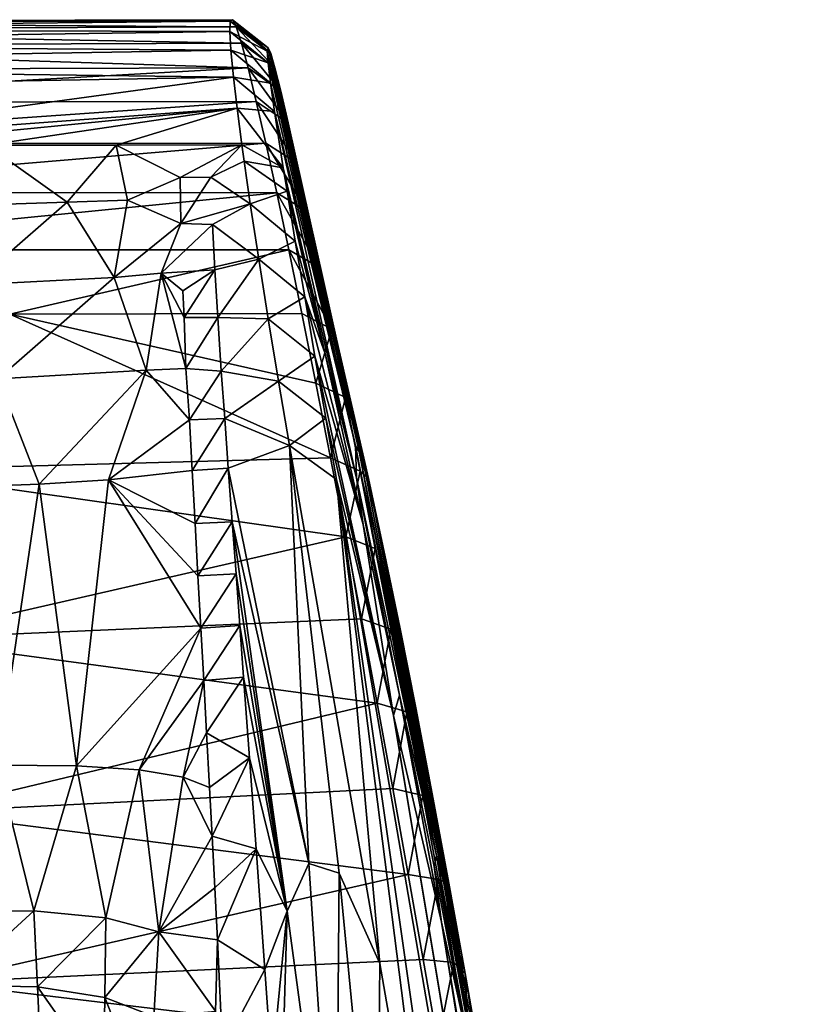
# Model space of a CAD drawing. Units: inches. Extents: x -2.2 to 2.6, y -5.3 to 5.
# Drawn here: x 1.7 to 2.6, y 3.8 to 4.8 of the extents above; entities that cross this region are included whole.
import ezdxf

# ---------------------------------------------------------------- set-up
doc = ezdxf.new("R2010")
doc.units = ezdxf.units.IN
doc.layers.get('0').update_dxf_attribs({"true_color": 0xc2ced6})

msp = doc.modelspace()

# ---------------------------------------------------------------- linework, layer by layer
for points in [[(1.9345, 4.7903), (1.1056, 4.7884), (1.9323, 4.7887), (1.9345, 4.7903)], [(1.148, 4.7882), (1.1056, 4.7884), (1.9345, 4.7903), (1.148, 4.7882)], [(1.9345, 4.7903), (1.9384, 4.7827), (1.148, 4.7882), (1.9345, 4.7903)], [(1.9323, 4.7887), (1.9721, 4.7608), (1.9345, 4.7903), (1.9323, 4.7887)], [(1.9748, 4.7549), (1.9345, 4.7903), (1.9721, 4.7608), (1.9748, 4.7549)], [(1.9345, 4.7903), (1.9748, 4.7549), (1.9384, 4.7827), (1.9345, 4.7903)], [(1.0621, 4.7805), (1.0178, 4.7651), (1.9318, 4.778), (1.0621, 4.7805)], [(1.0621, 4.7805), (1.9318, 4.778), (1.9323, 4.7887), (1.0621, 4.7805)], [(1.0621, 4.7805), (1.9323, 4.7887), (1.1056, 4.7884), (1.0621, 4.7805)], [(1.1888, 4.7798), (1.148, 4.7882), (1.9384, 4.7827), (1.1888, 4.7798)], [(1.1888, 4.7798), (1.9384, 4.7827), (1.9439, 4.7658), (1.1888, 4.7798)], [(1.2277, 4.763), (1.1888, 4.7798), (1.9439, 4.7658), (1.2277, 4.763)], [(1.9318, 4.778), (1.9712, 4.7574), (1.9323, 4.7887), (1.9318, 4.778)], [(1.9721, 4.7608), (1.9323, 4.7887), (1.9712, 4.7574), (1.9721, 4.7608)], [(1.9792, 4.7397), (1.9384, 4.7827), (1.9748, 4.7549), (1.9792, 4.7397)], [(1.9384, 4.7827), (1.9792, 4.7397), (1.9439, 4.7658), (1.9384, 4.7827)], [(1.9318, 4.778), (1.0178, 4.7651), (1.9329, 4.7583), (1.9318, 4.778)], [(1.9712, 4.7574), (1.9318, 4.778), (1.972, 4.745), (1.9712, 4.7574)], [(1.9329, 4.7583), (1.972, 4.745), (1.9318, 4.778), (1.9329, 4.7583)], [(1.0178, 4.7651), (0.9731, 4.7422), (1.9329, 4.7583), (1.0178, 4.7651)], [(1.951, 4.7396), (1.2277, 4.763), (1.9439, 4.7658), (1.951, 4.7396)], [(1.2642, 4.7376), (1.2277, 4.763), (1.951, 4.7396), (1.2642, 4.7376)], [(1.9439, 4.7658), (1.9792, 4.7397), (1.9853, 4.7153), (1.9439, 4.7658)], [(1.9853, 4.7153), (1.951, 4.7396), (1.9439, 4.7658), (1.9853, 4.7153)], [(2.0676, 4.3365), (1.9721, 4.7608), (1.9712, 4.7574), (2.0676, 4.3365)], [(1.9748, 4.7549), (1.9721, 4.7608), (2.0676, 4.3365), (1.9748, 4.7549)], [(1.9329, 4.7583), (0.9731, 4.7422), (1.9357, 4.7299), (1.9329, 4.7583)], [(1.972, 4.745), (1.9329, 4.7583), (1.9745, 4.7237), (1.972, 4.745)], [(1.9357, 4.7299), (1.9745, 4.7237), (1.9329, 4.7583), (1.9357, 4.7299)], [(1.9712, 4.7574), (1.972, 4.745), (2.0638, 4.3427), (1.9712, 4.7574)], [(2.0638, 4.3427), (2.0676, 4.3365), (1.9712, 4.7574), (2.0638, 4.3427)], [(2.0676, 4.3365), (2.0743, 4.3143), (1.9748, 4.7549), (2.0676, 4.3365)], [(2.0743, 4.3143), (1.9792, 4.7397), (1.9748, 4.7549), (2.0743, 4.3143)], [(1.9357, 4.7299), (0.9731, 4.7422), (0.9283, 4.7123), (1.9357, 4.7299)], [(1.2978, 4.7034), (1.2642, 4.7376), (1.951, 4.7396), (1.2978, 4.7034)], [(1.951, 4.7396), (1.9596, 4.7045), (1.2978, 4.7034), (1.951, 4.7396)], [(1.951, 4.7396), (1.9853, 4.7153), (1.993, 4.6818), (1.951, 4.7396)], [(1.993, 4.6818), (1.9596, 4.7045), (1.951, 4.7396), (1.993, 4.6818)], [(1.972, 4.745), (1.9745, 4.7237), (2.0638, 4.3427), (1.972, 4.745)], [(2.0743, 4.3143), (2.0838, 4.2757), (1.9792, 4.7397), (2.0743, 4.3143)], [(2.0838, 4.2757), (1.9853, 4.7153), (1.9792, 4.7397), (2.0838, 4.2757)], [(0.9283, 4.7123), (1.4052, 4.6578), (1.9357, 4.7299), (0.9283, 4.7123)], [(1.4052, 4.6578), (1.9395, 4.6975), (1.9357, 4.7299), (1.4052, 4.6578)], [(1.9745, 4.7237), (1.9357, 4.7299), (1.9787, 4.6939), (1.9745, 4.7237)], [(1.9395, 4.6975), (1.9787, 4.6939), (1.9357, 4.7299), (1.9395, 4.6975)], [(2.0638, 4.3427), (1.9745, 4.7237), (1.9787, 4.6939), (2.0638, 4.3427)], [(1.9853, 4.7153), (2.0838, 4.2757), (1.993, 4.6818), (1.9853, 4.7153)], [(1.2978, 4.7034), (1.9596, 4.7045), (1.328, 4.6604), (1.2978, 4.7034)], [(1.9596, 4.7045), (1.9697, 4.6606), (1.328, 4.6604), (1.9596, 4.7045)], [(1.9395, 4.6975), (1.4052, 4.6578), (1.541, 4.6581), (1.9395, 4.6975)], [(1.9395, 4.6975), (1.541, 4.6581), (1.6766, 4.6584), (1.9395, 4.6975)], [(1.8123, 4.6586), (1.9395, 4.6975), (1.6766, 4.6584), (1.8123, 4.6586)], [(1.8123, 4.6586), (1.9445, 4.6589), (1.9395, 4.6975), (1.8123, 4.6586)], [(1.9787, 4.6939), (1.9395, 4.6975), (1.9879, 4.6346), (1.9787, 4.6939)], [(1.9445, 4.6589), (1.9879, 4.6346), (1.9395, 4.6975), (1.9445, 4.6589)], [(1.9596, 4.7045), (1.993, 4.6818), (2.0024, 4.6395), (1.9596, 4.7045)], [(2.0024, 4.6395), (1.9697, 4.6606), (1.9596, 4.7045), (2.0024, 4.6395)], [(2.0647, 4.309), (2.0638, 4.3427), (1.9787, 4.6939), (2.0647, 4.309)], [(1.9787, 4.6939), (1.9879, 4.6346), (2.0647, 4.309), (1.9787, 4.6939)], [(2.096, 4.221), (2.0024, 4.6395), (1.993, 4.6818), (2.096, 4.221)], [(1.993, 4.6818), (2.0838, 4.2757), (2.096, 4.221), (1.993, 4.6818)], [(1.3544, 4.6087), (1.328, 4.6604), (1.9697, 4.6606), (1.3544, 4.6087)], [(1.9812, 4.6084), (1.3544, 4.6087), (1.9697, 4.6606), (1.9812, 4.6084)], [(1.6766, 4.6584), (1.6208, 4.594), (1.761, 4.5986), (1.6766, 4.6584)], [(1.761, 4.5986), (1.8123, 4.6586), (1.6766, 4.6584), (1.761, 4.5986)], [(1.761, 4.5986), (1.8242, 4.6008), (1.8123, 4.6586), (1.761, 4.5986)], [(1.8123, 4.6586), (1.8798, 4.6247), (1.9445, 4.6589), (1.8123, 4.6586)], [(1.8798, 4.6247), (1.8123, 4.6586), (1.8242, 4.6008), (1.8798, 4.6247)], [(1.9118, 4.6249), (1.9445, 4.6589), (1.8798, 4.6247), (1.9118, 4.6249)], [(1.9118, 4.6249), (1.9469, 4.6417), (1.9445, 4.6589), (1.9118, 4.6249)], [(1.9879, 4.6346), (1.9445, 4.6589), (1.9469, 4.6417), (1.9879, 4.6346)], [(1.9697, 4.6606), (2.0024, 4.6395), (2.0132, 4.5889), (1.9697, 4.6606)], [(2.0132, 4.5889), (1.9812, 4.6084), (1.9697, 4.6606), (2.0132, 4.5889)], [(1.9469, 4.6417), (1.9118, 4.6249), (1.9533, 4.5968), (1.9469, 4.6417)], [(1.9469, 4.6417), (1.9919, 4.6101), (1.9879, 4.6346), (1.9469, 4.6417)], [(1.9533, 4.5968), (1.9919, 4.6101), (1.9469, 4.6417), (1.9533, 4.5968)], [(2.0132, 4.5889), (2.0024, 4.6395), (2.096, 4.221), (2.0132, 4.5889)], [(1.8242, 4.6008), (1.8803, 4.5762), (1.8798, 4.6247), (1.8242, 4.6008)], [(1.9118, 4.6249), (1.8798, 4.6247), (1.8803, 4.5762), (1.9118, 4.6249)], [(1.9118, 4.6249), (1.8803, 4.5762), (1.9533, 4.5968), (1.9118, 4.6249)], [(2.032, 4.4393), (1.9879, 4.6346), (1.9919, 4.6101), (2.032, 4.4393)], [(1.9879, 4.6346), (2.032, 4.4393), (2.0647, 4.309), (1.9879, 4.6346)], [(1.3764, 4.5485), (1.3544, 4.6087), (1.9812, 4.6084), (1.3764, 4.5485)], [(1.9812, 4.6084), (1.9939, 4.5485), (1.3764, 4.5485), (1.9812, 4.6084)], [(1.9919, 4.6101), (1.9533, 4.5968), (2.0006, 4.5575), (1.9919, 4.6101)], [(1.9812, 4.6084), (2.0132, 4.5889), (2.0254, 4.5304), (1.9812, 4.6084)], [(2.0254, 4.5304), (1.9939, 4.5485), (1.9812, 4.6084), (2.0254, 4.5304)], [(2.0006, 4.5575), (2.032, 4.4393), (1.9919, 4.6101), (2.0006, 4.5575)], [(1.6208, 4.594), (1.661, 4.5119), (1.761, 4.5986), (1.6208, 4.594)], [(1.661, 4.5119), (1.8104, 4.5195), (1.761, 4.5986), (1.661, 4.5119)], [(1.761, 4.5986), (1.8104, 4.5195), (1.8242, 4.6008), (1.761, 4.5986)], [(1.8242, 4.6008), (1.8104, 4.5195), (1.8803, 4.5762), (1.8242, 4.6008)], [(1.8803, 4.5762), (1.9137, 4.5752), (1.9533, 4.5968), (1.8803, 4.5762)], [(1.9533, 4.5968), (1.9137, 4.5752), (1.9621, 4.5388), (1.9533, 4.5968)], [(1.9621, 4.5388), (2.0006, 4.5575), (1.9533, 4.5968), (1.9621, 4.5388)], [(2.096, 4.221), (2.0773, 4.3082), (2.0132, 4.5889), (2.096, 4.221)], [(2.0773, 4.3082), (2.0254, 4.5304), (2.0132, 4.5889), (2.0773, 4.3082)], [(1.8104, 4.5195), (1.8597, 4.5239), (1.8803, 4.5762), (1.8104, 4.5195)], [(1.9137, 4.5752), (1.8803, 4.5762), (1.8597, 4.5239), (1.9137, 4.5752)], [(1.9162, 4.5276), (1.9137, 4.5752), (1.8597, 4.5239), (1.9162, 4.5276)], [(1.9137, 4.5752), (1.9162, 4.5276), (1.9621, 4.5388), (1.9137, 4.5752)], [(2.0006, 4.5575), (1.9621, 4.5388), (2.0105, 4.4992), (2.0006, 4.5575)], [(2.0105, 4.4992), (2.032, 4.4393), (2.0006, 4.5575), (2.0105, 4.4992)], [(1.7006, 4.481), (1.3764, 4.5485), (1.9939, 4.5485), (1.7006, 4.481)], [(1.7006, 4.481), (1.9939, 4.5485), (2.0076, 4.4816), (1.7006, 4.481)], [(1.9939, 4.5485), (2.0254, 4.5304), (2.0388, 4.465), (1.9939, 4.5485)], [(2.0388, 4.465), (2.0076, 4.4816), (1.9939, 4.5485), (2.0388, 4.465)], [(1.9162, 4.5276), (1.9192, 4.4773), (1.9621, 4.5388), (1.9162, 4.5276)], [(1.9721, 4.4762), (1.9621, 4.5388), (1.9192, 4.4773), (1.9721, 4.4762)], [(1.9721, 4.4762), (2.0105, 4.4992), (1.9621, 4.5388), (1.9721, 4.4762)], [(1.8597, 4.5239), (1.8104, 4.5195), (1.844, 4.422), (1.8597, 4.5239)], [(1.844, 4.422), (1.8857, 4.4237), (1.8597, 4.5239), (1.844, 4.422)], [(1.8826, 4.5054), (1.9162, 4.5276), (1.8597, 4.5239), (1.8826, 4.5054)], [(1.8597, 4.5239), (1.8839, 4.4774), (1.8826, 4.5054), (1.8597, 4.5239)], [(1.8839, 4.4774), (1.8597, 4.5239), (1.8857, 4.4237), (1.8839, 4.4774)], [(1.9162, 4.5276), (1.8826, 4.5054), (1.8839, 4.4774), (1.9162, 4.5276)], [(1.8839, 4.4774), (1.9192, 4.4773), (1.9162, 4.5276), (1.8839, 4.4774)], [(2.0773, 4.3082), (2.0388, 4.465), (2.0254, 4.5304), (2.0773, 4.3082)], [(1.8104, 4.5195), (1.661, 4.5119), (1.6881, 4.4129), (1.8104, 4.5195)], [(1.6881, 4.4129), (1.844, 4.422), (1.8104, 4.5195), (1.6881, 4.4129)], [(2.0105, 4.4992), (1.9721, 4.4762), (2.0212, 4.4369), (2.0105, 4.4992)], [(2.0105, 4.4992), (2.0212, 4.4369), (2.0717, 4.2601), (2.0105, 4.4992)], [(2.0717, 4.2601), (2.032, 4.4393), (2.0105, 4.4992), (2.0717, 4.2601)], [(1.56, 4.3169), (1.7006, 4.481), (2.0377, 4.3299), (1.56, 4.3169)], [(2.0223, 4.4084), (1.7006, 4.481), (2.0076, 4.4816), (2.0223, 4.4084)], [(1.7006, 4.481), (2.0223, 4.4084), (2.0377, 4.3299), (1.7006, 4.481)], [(2.0223, 4.4084), (2.0076, 4.4816), (2.0388, 4.465), (2.0223, 4.4084)], [(1.9192, 4.4773), (1.8839, 4.4774), (1.8857, 4.4237), (1.9192, 4.4773)], [(1.9228, 4.421), (1.9192, 4.4773), (1.8857, 4.4237), (1.9228, 4.421)], [(1.9228, 4.421), (1.9721, 4.4762), (1.9192, 4.4773), (1.9228, 4.421)], [(1.9721, 4.4762), (1.9228, 4.421), (1.983, 4.4104), (1.9721, 4.4762)], [(2.0212, 4.4369), (1.9721, 4.4762), (1.983, 4.4104), (2.0212, 4.4369)], [(2.0388, 4.465), (2.0533, 4.3932), (2.0223, 4.4084), (2.0388, 4.465)], [(2.0388, 4.465), (2.0773, 4.3082), (2.0533, 4.3932), (2.0388, 4.465)], [(2.0717, 4.2601), (2.0647, 4.309), (2.032, 4.4393), (2.0717, 4.2601)], [(2.0212, 4.4369), (1.983, 4.4104), (2.0325, 4.3717), (2.0212, 4.4369)], [(2.1037, 4.0593), (2.0717, 4.2601), (2.0212, 4.4369), (2.1037, 4.0593)], [(2.0212, 4.4369), (2.0325, 4.3717), (2.1037, 4.0593), (2.0212, 4.4369)], [(1.844, 4.422), (1.6881, 4.4129), (1.7314, 4.3024), (1.844, 4.422)], [(1.7314, 4.3024), (1.8045, 4.3068), (1.844, 4.422), (1.7314, 4.3024)], [(1.8894, 4.37), (1.844, 4.422), (1.8045, 4.3068), (1.8894, 4.37)], [(1.8857, 4.4237), (1.844, 4.422), (1.8894, 4.37), (1.8857, 4.4237)], [(1.9228, 4.421), (1.8857, 4.4237), (1.8894, 4.37), (1.9228, 4.421)], [(1.9265, 4.3712), (1.9228, 4.421), (1.8894, 4.37), (1.9265, 4.3712)], [(1.983, 4.4104), (1.9228, 4.421), (1.9265, 4.3712), (1.983, 4.4104)], [(1.6881, 4.4129), (1.6463, 4.299), (1.7314, 4.3024), (1.6881, 4.4129)], [(1.983, 4.4104), (1.9265, 4.3712), (1.9946, 4.3429), (1.983, 4.4104)], [(2.0325, 4.3717), (1.983, 4.4104), (1.9946, 4.3429), (2.0325, 4.3717)], [(2.0377, 4.3299), (2.0223, 4.4084), (2.0533, 4.3932), (2.0377, 4.3299)], [(2.0533, 4.3932), (2.0686, 4.3161), (2.0377, 4.3299), (2.0533, 4.3932)], [(2.0533, 4.3932), (2.0773, 4.3082), (2.0686, 4.3161), (2.0533, 4.3932)], [(1.8045, 4.3068), (1.8922, 4.3165), (1.8894, 4.37), (1.8045, 4.3068)], [(1.9265, 4.3712), (1.8894, 4.37), (1.8922, 4.3165), (1.9265, 4.3712)], [(1.9302, 4.319), (1.9265, 4.3712), (1.8922, 4.3165), (1.9302, 4.319)], [(1.9265, 4.3712), (1.9302, 4.319), (1.9946, 4.3429), (1.9265, 4.3712)], [(2.0325, 4.3717), (1.9946, 4.3429), (2.0437, 4.3072), (2.0325, 4.3717)], [(2.1037, 4.0593), (2.0325, 4.3717), (2.0437, 4.3072), (2.1037, 4.0593)], [(1.9946, 4.3429), (1.9302, 4.319), (2.0148, 3.9039), (1.9946, 4.3429)], [(2.0468, 3.8935), (2.0894, 3.7987), (1.9946, 4.3429), (2.0468, 3.8935)], [(2.0148, 3.9039), (2.0468, 3.8935), (1.9946, 4.3429), (2.0148, 3.9039)], [(1.9946, 4.3429), (2.0894, 3.7987), (2.0437, 4.3072), (1.9946, 4.3429)], [(2.0676, 4.3365), (2.0638, 4.3427), (2.1489, 3.9122), (2.0676, 4.3365)], [(2.0638, 4.3427), (2.0647, 4.309), (2.1489, 3.9122), (2.0638, 4.3427)], [(2.1489, 3.9122), (2.1561, 3.8848), (2.0676, 4.3365), (2.1489, 3.9122)], [(2.1561, 3.8848), (2.0743, 4.3143), (2.0676, 4.3365), (2.1561, 3.8848)], [(1.56, 4.3169), (2.0377, 4.3299), (2.0537, 4.247), (1.56, 4.3169)], [(2.0537, 4.247), (2.0377, 4.3299), (2.0686, 4.3161), (2.0537, 4.247)], [(2.0537, 4.247), (1.5859, 4.1397), (1.56, 4.3169), (2.0537, 4.247)], [(1.8045, 4.3068), (1.8953, 4.2609), (1.8922, 4.3165), (1.8045, 4.3068)], [(1.9302, 4.319), (1.8922, 4.3165), (1.8953, 4.2609), (1.9302, 4.319)], [(1.9344, 4.2626), (1.9302, 4.319), (1.8953, 4.2609), (1.9344, 4.2626)], [(1.9302, 4.319), (1.9344, 4.2626), (2.0148, 3.9039), (1.9302, 4.319)], [(2.0686, 4.3161), (2.0846, 4.2347), (2.0537, 4.247), (2.0686, 4.3161)], [(2.0686, 4.3161), (2.0773, 4.3082), (2.1272, 4.0672), (2.0686, 4.3161)], [(2.1272, 4.0672), (2.0846, 4.2347), (2.0686, 4.3161), (2.1272, 4.0672)], [(2.1561, 3.8848), (2.0838, 4.2757), (2.0743, 4.3143), (2.1561, 3.8848)], [(1.8045, 4.3068), (1.7314, 4.3024), (1.7706, 4.0064), (1.8045, 4.3068)], [(1.7706, 4.0064), (1.9014, 4.151), (1.8045, 4.3068), (1.7706, 4.0064)], [(1.8045, 4.3068), (1.8983, 4.206), (1.8953, 4.2609), (1.8045, 4.3068)], [(1.9014, 4.151), (1.8983, 4.206), (1.8045, 4.3068), (1.9014, 4.151)], [(2.0437, 4.3072), (2.5462, 1.3968), (2.1037, 4.0593), (2.0437, 4.3072)], [(2.5462, 1.3968), (2.0437, 4.3072), (2.243, 2.9138), (2.5462, 1.3968)], [(2.0894, 3.7987), (2.1603, 3.3904), (2.0437, 4.3072), (2.0894, 3.7987)], [(2.1603, 3.3904), (2.243, 2.9138), (2.0437, 4.3072), (2.1603, 3.3904)], [(2.0647, 4.309), (2.1099, 4.0806), (2.1489, 3.9122), (2.0647, 4.309)], [(2.0717, 4.2601), (2.1099, 4.0806), (2.0647, 4.309), (2.0717, 4.2601)], [(2.1107, 4.1504), (2.1272, 4.0672), (2.0773, 4.3082), (2.1107, 4.1504)], [(2.1107, 4.1504), (2.0773, 4.3082), (2.096, 4.221), (2.1107, 4.1504)], [(1.6879, 4.0069), (1.7314, 4.3024), (1.6463, 4.299), (1.6879, 4.0069)], [(1.7314, 4.3024), (1.6879, 4.0069), (1.7706, 4.0064), (1.7314, 4.3024)], [(2.1561, 3.8848), (2.1673, 3.8329), (2.0838, 4.2757), (2.1561, 3.8848)], [(2.096, 4.221), (2.0838, 4.2757), (2.1673, 3.8329), (2.096, 4.221)], [(1.9344, 4.2626), (1.8953, 4.2609), (1.8983, 4.206), (1.9344, 4.2626)], [(1.9384, 4.2082), (1.9344, 4.2626), (1.8983, 4.206), (1.9384, 4.2082)], [(1.9921, 3.8535), (2.0148, 3.9039), (1.9344, 4.2626), (1.9921, 3.8535)], [(1.9344, 4.2626), (1.9384, 4.2082), (1.9921, 3.8535), (1.9344, 4.2626)], [(2.1099, 4.0806), (2.0717, 4.2601), (2.1037, 4.0593), (2.1099, 4.0806)], [(2.07, 4.1608), (1.5859, 4.1397), (2.0537, 4.247), (2.07, 4.1608)], [(2.07, 4.1608), (2.0537, 4.247), (2.0846, 4.2347), (2.07, 4.1608)], [(2.0846, 4.2347), (2.101, 4.15), (2.07, 4.1608), (2.0846, 4.2347)], [(2.101, 4.15), (2.0846, 4.2347), (2.1272, 4.0672), (2.101, 4.15)], [(2.1673, 3.8329), (2.1403, 3.9919), (2.096, 4.221), (2.1673, 3.8329)], [(2.1403, 3.9919), (2.1107, 4.1504), (2.096, 4.221), (2.1403, 3.9919)], [(1.9384, 4.2082), (1.8983, 4.206), (1.9014, 4.151), (1.9384, 4.2082)], [(1.9423, 4.1538), (1.9384, 4.2082), (1.9014, 4.151), (1.9423, 4.1538)], [(1.9423, 4.1538), (1.9921, 3.8535), (1.9384, 4.2082), (1.9423, 4.1538)], [(1.5859, 4.1397), (2.07, 4.1608), (2.0865, 4.0722), (1.5859, 4.1397)], [(2.0865, 4.0722), (2.07, 4.1608), (2.101, 4.15), (2.0865, 4.0722)], [(1.7706, 4.0064), (1.8366, 4.0022), (1.9014, 4.151), (1.7706, 4.0064)], [(1.8366, 4.0022), (1.9044, 4.0961), (1.9014, 4.151), (1.8366, 4.0022)], [(1.9423, 4.1538), (1.9014, 4.151), (1.9044, 4.0961), (1.9423, 4.1538)], [(1.9463, 4.0995), (1.9423, 4.1538), (1.9044, 4.0961), (1.9463, 4.0995)], [(1.9921, 3.8535), (1.9423, 4.1538), (1.9463, 4.0995), (1.9921, 3.8535)], [(2.101, 4.15), (2.1177, 4.0631), (2.0865, 4.0722), (2.101, 4.15)], [(2.101, 4.15), (2.1444, 3.9771), (2.1177, 4.0631), (2.101, 4.15)], [(2.1272, 4.0672), (2.1444, 3.9771), (2.101, 4.15), (2.1272, 4.0672)], [(2.1107, 4.1504), (2.1403, 3.9919), (2.1272, 4.0672), (2.1107, 4.1504)], [(2.0865, 4.0722), (1.6072, 3.9577), (1.5859, 4.1397), (2.0865, 4.0722)], [(1.9463, 4.0995), (1.9044, 4.0961), (1.9074, 4.0412), (1.9463, 4.0995)], [(1.9524, 4.0149), (1.9463, 4.0995), (1.9074, 4.0412), (1.9524, 4.0149)], [(1.9524, 4.0149), (1.9921, 3.8535), (1.9463, 4.0995), (1.9524, 4.0149)], [(1.8829, 3.9945), (1.9044, 4.0961), (1.8366, 4.0022), (1.8829, 3.9945)], [(1.8829, 3.9945), (1.9074, 4.0412), (1.9044, 4.0961), (1.8829, 3.9945)], [(2.1099, 4.0806), (2.1037, 4.0593), (2.1542, 3.8421), (2.1099, 4.0806)], [(2.1542, 3.8421), (2.1465, 3.9007), (2.1099, 4.0806), (2.1542, 3.8421)], [(2.1099, 4.0806), (2.1465, 3.9007), (2.1489, 3.9122), (2.1099, 4.0806)], [(2.0865, 4.0722), (2.1029, 3.9824), (1.6072, 3.9577), (2.0865, 4.0722)], [(2.1029, 3.9824), (2.0865, 4.0722), (2.1177, 4.0631), (2.1029, 3.9824)], [(2.1272, 4.0672), (2.1403, 3.9919), (2.1673, 3.8329), (2.1272, 4.0672)], [(2.1673, 3.8329), (2.1444, 3.9771), (2.1272, 4.0672), (2.1673, 3.8329)], [(2.1177, 4.0631), (2.1344, 3.9751), (2.1029, 3.9824), (2.1177, 4.0631)], [(2.1037, 4.0593), (2.551, 1.377), (2.1542, 3.8421), (2.1037, 4.0593)], [(2.5462, 1.3968), (2.551, 1.377), (2.1037, 4.0593), (2.5462, 1.3968)], [(2.1177, 4.0631), (2.1444, 3.9771), (2.1344, 3.9751), (2.1177, 4.0631)], [(1.9106, 3.9836), (1.9074, 4.0412), (1.8829, 3.9945), (1.9106, 3.9836)], [(1.9074, 4.0412), (1.9106, 3.9836), (1.9524, 4.0149), (1.9074, 4.0412)], [(1.9524, 4.0149), (1.9106, 3.9836), (1.9133, 3.9324), (1.9524, 4.0149)], [(1.9594, 3.9191), (1.9524, 4.0149), (1.9133, 3.9324), (1.9594, 3.9191)], [(1.9921, 3.8535), (1.9524, 4.0149), (1.9594, 3.9191), (1.9921, 3.8535)], [(1.6879, 4.0069), (1.6327, 3.8536), (1.7258, 3.854), (1.6879, 4.0069)], [(1.7258, 3.854), (1.7706, 4.0064), (1.6879, 4.0069), (1.7258, 3.854)], [(1.7706, 4.0064), (1.7258, 3.854), (1.8014, 3.8467), (1.7706, 4.0064)], [(1.7706, 4.0064), (1.8014, 3.8467), (1.8366, 4.0022), (1.7706, 4.0064)], [(1.8366, 4.0022), (1.8014, 3.8467), (1.8573, 3.8319), (1.8366, 4.0022)], [(1.8829, 3.9945), (1.8366, 4.0022), (1.8573, 3.8319), (1.8829, 3.9945)], [(1.8573, 3.8319), (1.9133, 3.9324), (1.8829, 3.9945), (1.8573, 3.8319)], [(1.9133, 3.9324), (1.9106, 3.9836), (1.8829, 3.9945), (1.9133, 3.9324)], [(1.6072, 3.9577), (2.1029, 3.9824), (2.1191, 3.8923), (1.6072, 3.9577)], [(2.1029, 3.9824), (2.1344, 3.9751), (2.1191, 3.8923), (2.1029, 3.9824)], [(2.151, 3.887), (2.1191, 3.8923), (2.1344, 3.9751), (2.151, 3.887)], [(2.1444, 3.9771), (2.1618, 3.8832), (2.1344, 3.9751), (2.1444, 3.9771)], [(2.1344, 3.9751), (2.1618, 3.8832), (2.151, 3.887), (2.1344, 3.9751)], [(2.1618, 3.8832), (2.1444, 3.9771), (2.1795, 3.7701), (2.1618, 3.8832)], [(2.1673, 3.8329), (2.1795, 3.7701), (2.1444, 3.9771), (2.1673, 3.8329)], [(2.1191, 3.8923), (1.6234, 3.7788), (1.6072, 3.9577), (2.1191, 3.8923)], [(1.9133, 3.9324), (1.8573, 3.8319), (1.9161, 3.8783), (1.9133, 3.9324)], [(1.9594, 3.9191), (1.9133, 3.9324), (1.9161, 3.8783), (1.9594, 3.9191)], [(1.9594, 3.9191), (1.9161, 3.8783), (1.919, 3.8236), (1.9594, 3.9191)], [(1.9685, 3.7923), (1.9594, 3.9191), (1.919, 3.8236), (1.9685, 3.7923)], [(1.9594, 3.9191), (1.9685, 3.7923), (1.9921, 3.8535), (1.9594, 3.9191)], [(2.1489, 3.9122), (2.1465, 3.9007), (2.1778, 3.7344), (2.1489, 3.9122)], [(2.1778, 3.7344), (2.1918, 3.6793), (2.1489, 3.9122), (2.1778, 3.7344)], [(2.1561, 3.8848), (2.1489, 3.9122), (2.1918, 3.6793), (2.1561, 3.8848)], [(1.9921, 3.8535), (2.0432, 3.4764), (2.0148, 3.9039), (1.9921, 3.8535)], [(2.0148, 3.9039), (2.0432, 3.4764), (2.0468, 3.8935), (2.0148, 3.9039)], [(2.1542, 3.8421), (2.1778, 3.7344), (2.1465, 3.9007), (2.1542, 3.8421)], [(2.1349, 3.8029), (1.6234, 3.7788), (2.1191, 3.8923), (2.1349, 3.8029)], [(2.0432, 3.4764), (2.0861, 3.4836), (2.0468, 3.8935), (2.0432, 3.4764)], [(2.0468, 3.8935), (2.0861, 3.4836), (2.0894, 3.7987), (2.0468, 3.8935)], [(2.1191, 3.8923), (2.151, 3.887), (2.1349, 3.8029), (2.1191, 3.8923)], [(2.1672, 3.7998), (2.1349, 3.8029), (2.151, 3.887), (2.1672, 3.7998)], [(2.151, 3.887), (2.1618, 3.8832), (2.179, 3.788), (2.151, 3.887)], [(2.179, 3.788), (2.1672, 3.7998), (2.151, 3.887), (2.179, 3.788)], [(2.1918, 3.6793), (2.1815, 3.744), (2.1561, 3.8848), (2.1918, 3.6793)], [(2.1673, 3.8329), (2.1561, 3.8848), (2.1815, 3.744), (2.1673, 3.8329)], [(2.179, 3.788), (2.1618, 3.8832), (2.1795, 3.7701), (2.179, 3.788)], [(1.919, 3.8236), (1.9161, 3.8783), (1.8573, 3.8319), (1.919, 3.8236)], [(1.6327, 3.8536), (1.6404, 3.7759), (1.7258, 3.854), (1.6327, 3.8536)], [(1.6404, 3.7759), (1.7298, 3.7743), (1.7258, 3.854), (1.6404, 3.7759)], [(1.7258, 3.854), (1.7298, 3.7743), (1.8014, 3.8467), (1.7258, 3.854)], [(1.9761, 3.6891), (1.9921, 3.8535), (1.9685, 3.7923), (1.9761, 3.6891)], [(1.9761, 3.6891), (1.9841, 3.5789), (1.9921, 3.8535), (1.9761, 3.6891)], [(1.9841, 3.5789), (2.0432, 3.4764), (1.9921, 3.8535), (1.9841, 3.5789)], [(1.7298, 3.7743), (1.8005, 3.7631), (1.8014, 3.8467), (1.7298, 3.7743)], [(1.8014, 3.8467), (1.8005, 3.7631), (1.8573, 3.8319), (1.8014, 3.8467)], [(2.3757, 2.5082), (2.1542, 3.8421), (2.551, 1.377), (2.3757, 2.5082)], [(2.3757, 2.5082), (2.1778, 3.7344), (2.1542, 3.8421), (2.3757, 2.5082)], [(1.8005, 3.7631), (1.8519, 3.7428), (1.8573, 3.8319), (1.8005, 3.7631)], [(1.8573, 3.8319), (1.8519, 3.7428), (1.9167, 3.7485), (1.8573, 3.8319)], [(1.9167, 3.7485), (1.919, 3.8236), (1.8573, 3.8319), (1.9167, 3.7485)], [(2.1795, 3.7701), (2.1673, 3.8329), (2.1815, 3.744), (2.1795, 3.7701)], [(1.919, 3.8236), (1.9167, 3.7485), (1.9242, 3.7087), (1.919, 3.8236)], [(1.9685, 3.7923), (1.919, 3.8236), (1.9242, 3.7087), (1.9685, 3.7923)], [(2.1349, 3.8029), (2.1502, 3.7152), (1.6234, 3.7788), (2.1349, 3.8029)], [(2.0861, 3.4836), (2.1603, 3.3904), (2.0894, 3.7987), (2.0861, 3.4836)], [(2.1349, 3.8029), (2.1672, 3.7998), (2.1502, 3.7152), (2.1349, 3.8029)], [(2.1829, 3.7145), (2.1502, 3.7152), (2.1672, 3.7998), (2.1829, 3.7145)], [(2.1672, 3.7998), (2.179, 3.788), (2.1829, 3.7145), (2.1672, 3.7998)], [(1.9761, 3.6891), (1.9685, 3.7923), (1.9242, 3.7087), (1.9761, 3.6891)], [(2.1829, 3.7145), (2.179, 3.788), (2.1954, 3.6943), (2.1829, 3.7145)], [(2.179, 3.788), (2.193, 3.6967), (2.1954, 3.6943), (2.179, 3.788)], [(2.193, 3.6967), (2.179, 3.788), (2.1795, 3.7701), (2.193, 3.6967)], [(1.6398, 3.4565), (1.6234, 3.7788), (2.1502, 3.7152), (1.6398, 3.4565)], [(1.6404, 3.7759), (1.7337, 3.6913), (1.7298, 3.7743), (1.6404, 3.7759)], [(1.7298, 3.7743), (1.7337, 3.6913), (1.7991, 3.6753), (1.7298, 3.7743)], [(1.8005, 3.7631), (1.7298, 3.7743), (1.7991, 3.6753), (1.8005, 3.7631)], [(2.1795, 3.7701), (2.1815, 3.744), (2.193, 3.6967), (2.1795, 3.7701)], [(1.7991, 3.6753), (1.8452, 3.6486), (1.8005, 3.7631), (1.7991, 3.6753)], [(1.8519, 3.7428), (1.8005, 3.7631), (1.8452, 3.6486), (1.8519, 3.7428)]]:
    msp.add_lwpolyline(points)

doc.saveas('drawing.dxf')
